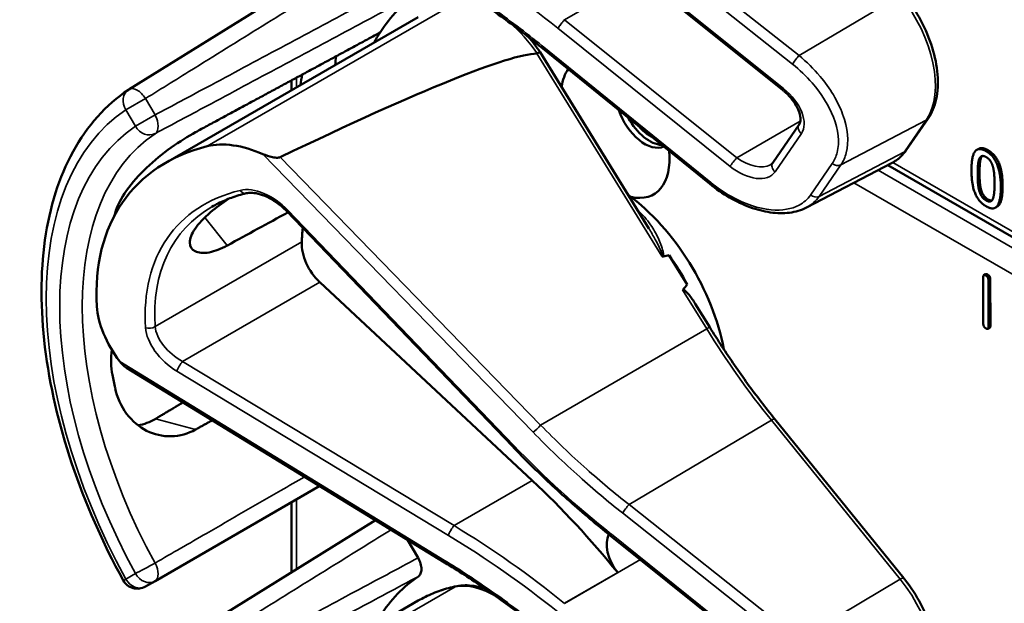
# Model space of a CAD drawing. Units: inches. Extents: x 0.6 to 98.4, y 0.6 to 75.9.
# Drawn here: x 83.6 to 85.3, y 64.2 to 65.2 of the extents above; entities that cross this region are included whole.
import ezdxf

# ---------------------------------------------------------------- set-up
doc = ezdxf.new("R2010")
doc.units = ezdxf.units.IN
doc.header["$LTSCALE"] = 4.5
doc.header["$MEASUREMENT"] = 0
doc.layers.add('Visible (ANSI)', color=7, linetype='Continuous', lineweight=50)
doc.layers.add('Visible Narrow (ANSI)', color=7, linetype='Continuous', lineweight=35)

msp = doc.modelspace()

# ---------------------------------------------------------------- linework, layer by layer
at = {"layer": 'Visible (ANSI)'}
for p, q in [((84.1972, 65.3903), (83.7696, 65.1248)), ((84.9036, 65.1237), (84.605, 65.3632)), ((83.8335, 64.9976), (84.2716, 65.2505)), ((84.7772, 64.9608), (84.4849, 65.198)), ((84.6716, 64.8833), (84.4828, 65.1897)), ((84.0519, 65.1237), (84.0519, 65.1407)), ((85.1179, 65.0196), (85.1557, 65.0744)), ((84.8862, 64.9977), (84.9318, 65.0639)), ((85.2434, 65.0219), (85.2402, 65.02)), ((84.9446, 64.9199), (85.0931, 64.9973)), ((86.1384, 64.3857), (85.0856, 64.9935)), ((85.2755, 64.9215), (85.2724, 64.9197)), ((84.4347, 64.5059), (84.0428, 64.914)), ((84.7379, 64.7864), (84.7067, 64.837)), ((85.2555, 64.8044), (85.2524, 64.8025)), ((84.4691, 64.4462), (84.1008, 64.7902)), ((85.2514, 64.7183), (85.2512, 64.7991)), ((85.2603, 64.7938), (85.2606, 64.713)), ((85.2635, 64.7957), (85.2637, 64.7149)), ((84.7771, 64.7122), (84.7519, 64.753)), ((85.2626, 64.7114), (85.2594, 64.7095)), ((84.3173, 64.3041), (83.7656, 64.6421)), ((85.1135, 64.2768), (84.89, 64.5527)), ((83.815, 64.2719), (84.1007, 64.4368)), ((84.0519, 64.2875), (84.0519, 64.4087)), ((84.1972, 64.3777), (83.7696, 64.1122)), ((84.253, 64.3436), (84.2712, 64.3121)), ((84.605, 64.3506), (84.6048, 64.3508)), ((84.9036, 64.1111), (84.605, 64.3506)), ((83.7985, 64.2624), (83.815, 64.2719)), ((83.8335, 63.985), (84.2716, 64.2379))]:
    msp.add_line(p, q, dxfattribs=at)
for centre, start, end in [((83.7844, 65.1009), 121.8383, 123.8009), ((83.7844, 64.2867), 208.7314, 300)]:
    msp.add_arc(centre, 0.0281, start, end, dxfattribs=at)
for centre, major_axis, ratio, start_param, end_param in [((84.613, 64.7326), (-0.3281, 0.5682), 0.57735, 0.041117, 0.288236), ((84.613, 64.7326), (-0.3281, 0.5682), 0.57735, 0.288236, 0.336977), ((80.9504, 63.1262), (3.5438, 2.0556), 0.04169, 0.076675, 0.49263), ((84.6727, 64.7671), (0.3892, -0.6742), 0.57735, 3.766284, 3.792762), ((84.613, 65.0582), (-0.0666, 0.1154), 0.57735, 0.255558, 0.624606), ((84.613, 64.7326), (-0.3892, 0.6742), 0.57735, 0.620495, 0.651169), ((84.6642, 65.0877), (0.0351, -0.0608), 0.57735, 4.373316, 6.222352), ((84.6727, 65.0926), (0.0351, -0.0608), 0.57735, 4.657771, 5.937898), ((84.6727, 65.0926), (-0.0292, 0.0507), 0.57735, 1.881404, 2.431079), ((84.2582, 64.5278), (0.4843, -0.4209), 0.592483, 2.750516, 3.666044), ((84.0029, 64.8886), (-0.1337, 0.1162), 0.592483, 5.194609, 5.892109), ((84.613, 65.0582), (0.0666, -0.1154), 0.57735, 5.790687, 7.198517), ((84.6098, 64.7308), (-0.1395, 0.2416), 0.57735, 4.165257, 5.366606), ((84.2019, 64.4953), (0.3357, -0.5814), 0.57735, 3.646421, 3.656993), ((81.5599, 62.9699), (10.2103, 5.7339), 0.042163, 1.301306, 1.311868), ((84.4316, 64.6279), (-0.2565, 0.4443), 0.57735, 0.669728, 0.729879), ((84.1139, 64.8317), (0.0315, -0.0546), 0.57735, 3.871472, 5.198422), ((78.9735, 61.4767), (-5.782, -3.3539), 0.04169, 3.249578, 3.262897), ((84.5907, 64.7198), (-0.1395, 0.2416), 0.57735, 4.655428, 4.869165), ((78.9735, 61.4767), (-5.782, -3.3539), 0.04169, 3.020538, 3.035842), ((83.8644, 64.6875), (-0.1337, 0.1162), 0.592483, 0.524451, 1.221952), ((84.2019, 64.4953), (0.3357, -0.5814), 0.57735, 4.17002, 4.20756), ((84.2501, 63.7533), (-0.5251, 0.9096), 0.57735, 4.980359, 5.198422), ((84.6364, 64.3138), (-0.027, 0.0468), 0.57735, 0.33164, 1.8364), ((84.613, 63.72), (-0.3281, 0.5682), 0.57735, 0.041117, 0.288236)]:
    msp.add_ellipse(centre, major_axis=major_axis, ratio=ratio, start_param=start_param, end_param=end_param, dxfattribs=at)
for points, degree, knots in [([(84.4849, 65.198), (84.4742, 65.2067), (84.4633, 65.2153), (84.4415, 65.2321), (84.4304, 65.2404), (84.4082, 65.2566), (84.397, 65.2645), (84.3745, 65.28), (84.3631, 65.2876), (84.3403, 65.3025), (84.3288, 65.3097), (84.3173, 65.3168)], 3, [-1.5803128, -1.5803128, -1.5803128, -1.5803128, -1.5366571, -1.5366571, -1.4930014, -1.4930014, -1.4493458, -1.4493458, -1.4056901, -1.4056901, -1.3620344, -1.3620344, -1.3620344, -1.3620344]), ([(85.1557, 65.0744), (85.1623, 65.084), (85.1669, 65.0954), (85.1725, 65.121), (85.1732, 65.1355), (85.1709, 65.1657), (85.1677, 65.1815), (85.1579, 65.2132), (85.1513, 65.2291), (85.1352, 65.2595), (85.1256, 65.2741), (85.1146, 65.2881), (85.114, 65.2887), (85.1135, 65.2894)], 3, [1.570796, 1.570796, 1.570796, 1.570796, 1.868868, 1.868868, 2.183028, 2.183028, 2.497187, 2.497187, 2.811346, 2.811346, 3.125505, 3.125505, 3.141593, 3.141593, 3.141593, 3.141593]), ([(84.4828, 65.1897), (84.4827, 65.1897), (84.4826, 65.1897), (84.4822, 65.1897), (84.4816, 65.1894), (84.4799, 65.1886), (84.4788, 65.188), (84.4776, 65.1873)], 3, [-0.03649521, -0.03649521, -0.03649521, -0.03649521, -0.02975295, -0.02975295, -0.01487377, -0.01487377, 0, 0, 0, 0]), ([(83.7598, 64.2732), (83.7239, 64.3387), (83.6938, 64.407), (83.6479, 64.5438), (83.6321, 64.6121), (83.6162, 64.7433), (83.6161, 64.806), (83.6323, 64.9208), (83.6485, 64.9728), (83.6972, 65.0615), (83.7297, 65.0981), (83.7688, 65.1243)], 3, [0.823736, 0.823736, 0.823736, 0.823736, 1.12256, 1.12256, 1.421384, 1.421384, 1.720208, 1.720208, 2.019032, 2.019032, 2.317856, 2.317856, 2.317856, 2.317856]), ([(84.9318, 65.0639), (84.933, 65.0656), (84.9338, 65.0677), (84.9345, 65.0735), (84.9344, 65.077), (84.9325, 65.0849), (84.931, 65.089), (84.9267, 65.0978), (84.9237, 65.1024), (84.9166, 65.1116), (84.9124, 65.1161), (84.9064, 65.1214), (84.905, 65.1226), (84.9036, 65.1237)], 3, [0, 0, 0, 0, 0.314159, 0.314159, 0.616949, 0.616949, 0.894854, 0.894854, 1.183102, 1.183102, 1.483455, 1.483455, 1.570796, 1.570796, 1.570796, 1.570796]), ([(83.8853, 65.0507), (83.8725, 65.0438), (83.8578, 65.0347), (83.8281, 65.0134), (83.8132, 65.0011), (83.7876, 64.9769), (83.7753, 64.9633), (83.7561, 64.936), (83.7492, 64.9224), (83.7458, 64.9104), (83.7457, 64.9104), (83.7457, 64.9104)], 3, [1.1948209, 1.1948209, 1.1948209, 1.1948209, 1.3431277, 1.3431277, 1.4938108, 1.4938108, 1.6444442, 1.6444442, 1.7950775, 1.7950775, 1.7952734, 1.7952734, 1.7952734, 1.7952734]), ([(84.0322, 65.0073), (84.0317, 65.0071), (84.031, 65.0068), (84.0295, 65.0065), (84.0285, 65.0064), (84.0249, 65.0063), (84.0215, 65.0068), (84.0131, 65.0085), (84.0068, 65.0106), (84.0019, 65.0128)], 3, [0.16237387, 0.16237387, 0.16237387, 0.16237387, 0.16846071, 0.16846071, 0.1759696, 0.1759696, 0.20043322, 0.20043322, 0.24827021, 0.24827021, 0.24827021, 0.24827021]), ([(85.0931, 64.9973), (85.095, 64.9984), (85.097, 64.9995), (85.1007, 65.0019), (85.1025, 65.0033), (85.106, 65.0061), (85.1076, 65.0076), (85.1108, 65.0107), (85.1123, 65.0124), (85.1152, 65.0159), (85.1166, 65.0177), (85.1179, 65.0196)], 3, [1.278131, 1.278131, 1.278131, 1.278131, 1.3366641, 1.3366641, 1.3951971, 1.3951971, 1.4537302, 1.4537302, 1.5122633, 1.5122633, 1.5707963, 1.5707963, 1.5707963, 1.5707963]), ([(84.8824, 64.9942), (84.8827, 64.9944), (84.883, 64.9946), (84.8836, 64.995), (84.8839, 64.9952), (84.8844, 64.9957), (84.8847, 64.9959), (84.8851, 64.9964), (84.8854, 64.9966), (84.8858, 64.9971), (84.886, 64.9974), (84.8862, 64.9977)], 3, [-0.2679701, -0.2679701, -0.2679701, -0.2679701, -0.2143761, -0.2143761, -0.1607821, -0.1607821, -0.107188, -0.107188, -0.053594, -0.053594, 0, 0, 0, 0]), ([(84.9446, 64.9199), (84.9402, 64.9176), (84.9355, 64.9157), (84.9257, 64.9127), (84.9206, 64.9117), (84.9048, 64.9096), (84.8936, 64.9099), (84.8705, 64.9132), (84.8586, 64.9163), (84.8347, 64.925), (84.8227, 64.9307), (84.7994, 64.9442), (84.788, 64.9521), (84.7772, 64.9608)], 3, [0.295423, 0.295423, 0.295423, 0.295423, 0.423912, 0.423912, 0.552401, 0.552401, 0.809379, 0.809379, 1.066357, 1.066357, 1.323335, 1.323335, 1.580313, 1.580313, 1.580313, 1.580313]), ([(85.2849, 64.957), (85.2849, 64.9323), (85.2773, 64.9225), (85.2755, 64.9215)], 2, [0, 0, 0, 1, 1.226923, 1.226923, 1.226923]), ([(83.9729, 64.9447), (83.9686, 64.9436), (83.9643, 64.9424), (83.9559, 64.9399), (83.9518, 64.9385), (83.9437, 64.9356), (83.9398, 64.934), (83.932, 64.9307), (83.9283, 64.9289), (83.9209, 64.9252), (83.9173, 64.9233), (83.9138, 64.9213)], 3, [-0.4619092, -0.4619092, -0.4619092, -0.4619092, -0.4231214, -0.4231214, -0.3843336, -0.3843336, -0.3455458, -0.3455458, -0.3067579, -0.3067579, -0.2679701, -0.2679701, -0.2679701, -0.2679701]), ([(84.0428, 64.914), (84.0385, 64.9185), (84.0337, 64.9227), (84.0237, 64.9303), (84.0185, 64.9336), (84.008, 64.9391), (84.0027, 64.9413), (83.9928, 64.9443), (83.9881, 64.9452), (83.9796, 64.9457), (83.9759, 64.9454), (83.9729, 64.9447)], 3, [-1.788859, -1.788859, -1.788859, -1.788859, -1.523469, -1.523469, -1.258079, -1.258079, -0.992689, -0.992689, -0.727299, -0.727299, -0.461909, -0.461909, -0.461909, -0.461909]), ([(83.9404, 64.8542), (83.9295, 64.8482), (83.9185, 64.844), (83.8987, 64.8402), (83.8901, 64.8412), (83.8788, 64.847), (83.8753, 64.8522), (83.8751, 64.866), (83.8784, 64.8745), (83.8904, 64.8918), (83.8997, 64.9017), (83.9206, 64.9195), (83.9313, 64.9274), (83.9422, 64.9349)], 3, [0.0132252, 0.0132252, 0.0132252, 0.0132252, 0.1442651, 0.1442651, 0.2885302, 0.2885302, 0.4327704, 0.4327704, 0.5770105, 0.5770105, 0.7212507, 0.7212507, 0.8345045, 0.8345045, 0.8345045, 0.8345045]), ([(84.6939, 64.8355), (84.6939, 64.8355), (84.6939, 64.8355), (84.6942, 64.8354), (84.6944, 64.8353), (84.6949, 64.8351), (84.6951, 64.8351), (84.6956, 64.835), (84.6958, 64.8351), (84.6961, 64.8351)], 3, [-0.000044042, -0.000044042, -0.000044042, -0.000044042, 0, 0, 0.002429277, 0.002429277, 0.004561471, 0.004561471, 0.006961386, 0.006961386, 0.006961386, 0.006961386]), ([(84.73, 64.7769), (84.7301, 64.777), (84.7302, 64.7771), (84.7303, 64.7772), (84.7305, 64.7773), (84.7307, 64.7773), (84.7312, 64.7773), (84.7314, 64.7773), (84.7321, 64.7771), (84.7326, 64.7768), (84.736, 64.7746), (84.7389, 64.7711), (84.7449, 64.7637), (84.7486, 64.7585), (84.7519, 64.7531)], 3, [0.54959592, 0.54959592, 0.54959592, 0.54959592, 0.55097913, 0.55097913, 0.55097913, 0.55325446, 0.55325446, 0.55552979, 0.55552979, 0.56008045, 0.56008045, 0.59290073, 0.59290073, 0.64402227, 0.64402227, 0.64402227, 0.64402227]), ([(84.89, 64.5527), (84.8819, 64.5626), (84.8739, 64.5728), (84.8582, 64.5933), (84.8504, 64.6037), (84.8351, 64.6248), (84.8275, 64.6355), (84.8127, 64.657), (84.8054, 64.6679), (84.791, 64.6899), (84.784, 64.701), (84.7771, 64.7122)], 3, [0, 0, 0, 0, 0.0436125, 0.0436125, 0.087225, 0.087225, 0.1308376, 0.1308376, 0.1744501, 0.1744501, 0.2180626, 0.2180626, 0.2180626, 0.2180626]), ([(83.74, 64.6733), (83.7381, 64.658), (83.7386, 64.6429), (83.7411, 64.6294), (83.7411, 64.6294), (83.7411, 64.6294)], 3, [1.6671987, 1.6671987, 1.6671987, 1.6671987, 1.7950775, 1.7950775, 1.7952734, 1.7952734, 1.7952734, 1.7952734]), ([(83.7457, 64.6068), (83.7457, 64.6068), (83.7458, 64.6068), (83.7492, 64.5908), (83.7561, 64.5751), (83.7753, 64.5493), (83.7876, 64.5392), (83.8132, 64.5263), (83.8281, 64.5227), (83.8578, 64.5234), (83.8725, 64.5276), (83.8853, 64.5347)], 3, [1.7936569, 1.7936569, 1.7936569, 1.7936569, 1.7938527, 1.7938527, 1.9444861, 1.9444861, 2.0951195, 2.0951195, 2.2458025, 2.2458025, 2.3941094, 2.3941094, 2.3941094, 2.3941094]), ([(83.8158, 64.5533), (83.8157, 64.5532), (83.8155, 64.5531), (83.8062, 64.5476), (83.7961, 64.5438), (83.7856, 64.5421)], 3, [1.20024, 1.20024, 1.20024, 1.20024, 1.2023087, 1.2023087, 1.3138725, 1.3138725, 1.3138725, 1.3138725]), ([(84.6048, 64.3508), (84.5928, 64.3603), (84.5809, 64.3701), (84.5574, 64.3899), (84.5457, 64.4), (84.5227, 64.4204), (84.5113, 64.4308), (84.4889, 64.4518), (84.4778, 64.4624), (84.456, 64.4839), (84.4453, 64.4948), (84.4347, 64.5059)], 3, [-1.5754672, -1.5754672, -1.5754672, -1.5754672, -1.5309205, -1.5309205, -1.4863738, -1.4863738, -1.4418271, -1.4418271, -1.3972804, -1.3972804, -1.3527337, -1.3527337, -1.3527337, -1.3527337]), ([(84.2712, 64.3121), (84.273, 64.3089), (84.2745, 64.3055), (84.2765, 64.2989), (84.277, 64.2956), (84.277, 64.2896), (84.2765, 64.2869), (84.2747, 64.2827), (84.2734, 64.281), (84.2717, 64.2799)], 3, [0, 0, 0, 0, 0.031028, 0.031028, 0.0620505, 0.0620505, 0.0930619, 0.0930619, 0.1218116, 0.1218116, 0.1218116, 0.1218116]), ([(84.4849, 64.1854), (84.4742, 64.1941), (84.4633, 64.2027), (84.4415, 64.2195), (84.4304, 64.2278), (84.4082, 64.244), (84.397, 64.2519), (84.3745, 64.2674), (84.3631, 64.275), (84.3403, 64.2898), (84.3288, 64.2971), (84.3173, 64.3041)], 3, [-1.5803128, -1.5803128, -1.5803128, -1.5803128, -1.5366571, -1.5366571, -1.4930014, -1.4930014, -1.4493458, -1.4493458, -1.4056901, -1.4056901, -1.3620344, -1.3620344, -1.3620344, -1.3620344]), ([(85.1557, 64.0618), (85.1623, 64.0714), (85.1669, 64.0828), (85.1725, 64.1084), (85.1732, 64.1228), (85.1709, 64.1531), (85.1677, 64.1689), (85.1579, 64.2006), (85.1513, 64.2165), (85.1352, 64.2469), (85.1256, 64.2615), (85.1146, 64.2754), (85.114, 64.2761), (85.1135, 64.2768)], 3, [1.570796, 1.570796, 1.570796, 1.570796, 1.868868, 1.868868, 2.183028, 2.183028, 2.497187, 2.497187, 2.811346, 2.811346, 3.125505, 3.125505, 3.141593, 3.141593, 3.141593, 3.141593]), ([(84.3382, 64.263), (84.3334, 64.262), (84.3287, 64.2609), (84.3194, 64.2584), (84.3149, 64.257), (84.3058, 64.2539), (84.3014, 64.2522), (84.2926, 64.2486), (84.2883, 64.2466), (84.2798, 64.2425), (84.2757, 64.2402), (84.2716, 64.2379)], 3, [4.254625, 4.254625, 4.254625, 4.254625, 4.2925838, 4.2925838, 4.3305425, 4.3305425, 4.3685013, 4.3685013, 4.4064601, 4.4064601, 4.4444189, 4.4444189, 4.4444189, 4.4444189]), ([(84.3884, 64.2578), (84.3815, 64.2603), (84.3747, 64.2622), (84.3577, 64.265), (84.3477, 64.2649), (84.3382, 64.263)], 3, [3.8365209, 3.8365209, 3.8365209, 3.8365209, 4.0036442, 4.0036442, 4.254625, 4.254625, 4.254625, 4.254625])]:
    msp.add_open_spline(points, degree=degree, knots=knots, dxfattribs=at)
for points, weights in [([(84.2052, 65.2235), (84.0467, 65.1379), (83.8853, 65.0507)], [2.19231371403, 2.17692168242, 2.16146392191]), ([(83.8637, 64.582), (83.8398, 64.5676), (83.8158, 64.5533)], [2.04073084685, 2.04274994552, 2.04476805146]), ([(83.8853, 64.5347), (83.8999, 64.5428), (83.9145, 64.5509)], [2.16146392191, 2.16285365484, 2.16424285649])]:
    msp.add_rational_spline(points, weights, degree=2, dxfattribs=at)
for points, degree in [([(84.4828, 65.1897), (84.4765, 65.1988), (84.4698, 65.2076), (84.4627, 65.2157)], 3), ([(84.4776, 65.1873), (84.4775, 65.1872), (84.4773, 65.1872), (84.4772, 65.1872)], 3), ([(85.2434, 65.0219), (85.2494, 65.0253), (85.2595, 65.0195)], 2), ([(85.2309, 64.9845), (85.2309, 65.0094), (85.2433, 65.0252), (85.2564, 65.0177)], 2), ([(85.2445, 65.0046), (85.2462, 65.0085), (85.2519, 65.01), (85.2564, 65.0075)], 2), ([(85.2477, 65.0065), (85.2461, 65.0027), (85.2449, 64.9891), (85.2449, 64.9801)], 2), ([(85.2495, 65.0094), (85.2484, 65.0082), (85.2477, 65.0065)], 2), ([(85.2564, 65.0177), (85.2694, 65.0101), (85.2818, 64.9792), (85.2818, 64.9552)], 2), ([(85.2564, 65.0075), (85.2608, 65.0049), (85.2664, 64.9968), (85.268, 64.9912)], 2), ([(85.2595, 65.0195), (85.2726, 65.0119), (85.2849, 64.981), (85.2849, 64.957)], 2), ([(85.2417, 64.9783), (85.2417, 64.9873), (85.2429, 65.0009), (85.2445, 65.0046)], 2), ([(85.268, 64.9912), (85.2696, 64.9856), (85.2709, 64.9709), (85.2709, 64.9615)], 2), ([(85.2564, 64.922), (85.2432, 64.9296), (85.2309, 64.9603), (85.2309, 64.9845)], 2), ([(85.2444, 64.949), (85.2427, 64.955), (85.2417, 64.9686), (85.2417, 64.9783)], 2), ([(85.2449, 64.9801), (85.2449, 64.9704), (85.2459, 64.9569), (85.2476, 64.9508)], 2), ([(85.2818, 64.9552), (85.2818, 64.9305), (85.2693, 64.9145), (85.2564, 64.922)], 2), ([(85.2709, 64.9615), (85.2709, 64.952), (85.2696, 64.9388), (85.2681, 64.9351)], 2), ([(85.2564, 64.9322), (85.2517, 64.9349), (85.246, 64.9433), (85.2444, 64.949)], 2), ([(85.2476, 64.9508), (85.2492, 64.9452), (85.2549, 64.9367), (85.2595, 64.934)], 2), ([(85.2681, 64.9351), (85.2665, 64.9312), (85.2607, 64.9297), (85.2564, 64.9322)], 2), ([(85.2595, 64.934), (85.2636, 64.9317), (85.2663, 64.9322)], 2), ([(85.2512, 64.7991), (85.2512, 64.8045), (85.2558, 64.8019)], 2), ([(85.2555, 64.8044), (85.2567, 64.805), (85.2589, 64.8037)], 2), ([(85.2558, 64.8019), (85.2603, 64.7993), (85.2603, 64.7938)], 2), ([(85.2589, 64.8037), (85.2635, 64.8011), (85.2635, 64.7957)], 2), ([(85.256, 64.7102), (85.2514, 64.7128), (85.2514, 64.7183)], 2), ([(85.2606, 64.713), (85.2606, 64.7076), (85.256, 64.7102)], 2), ([(85.2637, 64.7149), (85.2638, 64.7121), (85.2626, 64.7114)], 2), ([(83.7539, 64.6528), (83.757, 64.6487), (83.7612, 64.6448), (83.7656, 64.6421)], 3)]:
    msp.add_open_spline(points, degree=degree, dxfattribs=at)
at = {"layer": 'Visible Narrow (ANSI)'}
for p, q in [((84.9318, 65.1836), (84.6371, 65.4172)), ((84.6256, 65.4026), (84.9204, 65.1689)), ((84.905, 65.1262), (84.6064, 65.3657)), ((84.5253, 65.2458), (84.6568, 65.3217)), ((85.1074, 65.2876), (84.9318, 65.1836)), ((84.3355, 65.2746), (83.9055, 65.0263)), ((84.8239, 65.0063), (84.5253, 65.2458)), ((84.5136, 65.2309), (84.8122, 64.9914)), ((84.7787, 64.9633), (84.4864, 65.2005)), ((84.4772, 65.1872), (84.6939, 64.8355)), ((84.0601, 65.1284), (84.0601, 65.1452)), ((83.7985, 65.109), (83.7646, 65.0894)), ((83.815, 65.0805), (83.7985, 65.109)), ((83.7646, 65.0894), (83.781, 65.0609)), ((83.781, 65.0609), (83.815, 65.0805)), ((84.9341, 65.0699), (84.8239, 65.0063)), ((85.0044, 64.9941), (85.1525, 65.0716)), ((85.1525, 65.0716), (85.1147, 65.0168)), ((84.8903, 64.982), (84.9359, 65.0483)), ((84.0019, 65.0128), (84.4706, 64.5301)), ((84.4837, 64.5424), (84.0322, 65.0073)), ((85.1147, 65.0168), (84.9667, 64.9392)), ((85.2477, 65.0065), (85.2445, 65.0046)), ((85.2595, 65.0195), (85.2564, 65.0177)), ((84.9894, 64.9965), (84.9517, 64.9416)), ((84.9667, 64.9392), (85.0044, 64.9941)), ((86.1463, 64.3906), (85.0943, 64.998)), ((86.123, 64.3761), (85.0689, 64.9847)), ((85.2449, 64.9801), (85.2417, 64.9783)), ((85.0271, 64.9629), (86.0847, 64.3523)), ((85.2849, 64.957), (85.2818, 64.9552)), ((85.2476, 64.9508), (85.2444, 64.949)), ((85.2595, 64.934), (85.2564, 64.9322)), ((84.4374, 64.5072), (84.0455, 64.9153)), ((83.9013, 64.9025), (83.9404, 64.8542)), ((84.0694, 64.8603), (83.8151, 64.7134)), ((85.2589, 64.8037), (85.2558, 64.8019)), ((83.8628, 64.6528), (84.1008, 64.7902)), ((85.2635, 64.7957), (85.2603, 64.7938)), ((84.73, 64.7769), (84.7717, 64.7094)), ((84.4837, 64.5424), (84.7717, 64.7094)), ((85.2637, 64.7149), (85.2606, 64.713)), ((84.3173, 64.3076), (83.7539, 64.6528)), ((84.3337, 64.3681), (83.8628, 64.6528)), ((83.853, 64.6358), (84.3238, 64.3511)), ((83.8853, 64.5347), (83.8158, 64.5533)), ((84.6371, 64.4046), (84.8839, 64.5508)), ((84.8839, 64.5508), (85.1074, 64.275)), ((84.3337, 64.3681), (84.4691, 64.4462)), ((84.0601, 64.2926), (84.0601, 64.4134)), ((84.9318, 64.171), (84.6371, 64.4046)), ((84.6256, 64.39), (84.9204, 64.1563)), ((84.905, 64.1136), (84.6064, 64.3531)), ((84.5253, 64.2332), (84.6568, 64.3091)), ((83.781, 64.2848), (83.7646, 64.2753)), ((84.6174, 64.2865), (84.5252, 64.2333)), ((85.1074, 64.275), (84.9318, 64.171)), ((84.3355, 64.262), (83.9055, 64.0137))]:
    msp.add_line(p, q, dxfattribs=at)
for centre, major_axis, ratio, start_param, end_param in [((84.1508, 64.7047), (-0.8109, 0.7048), 0.592483, 4.779092, 4.997139), ((85.0477, 65.201), (0.0853, -0.1477), 0.57735, 0.26797, 1.838766), ((84.5206, 65.2389), (0.0084, 0.0105), 0.056782, 0.908575, 2.479372), ((84.5442, 65.2732), (-0.0458, 0.034), 0.583339, 1.58936, 1.591677), ((84.4034, 65.1198), (0.0855, -0.1481), 0.57735, 1.695622, 2.131065), ((84.5372, 65.2652), (-0.0528, 0.0459), 0.592483, 1.635354, 1.637484), ((84.4934, 65.2085), (-0.0085, -0.0105), 0.049551, 5.621265, 6.283185), ((84.9274, 65.1769), (0.0084, 0.0106), 0.064008, 0.941912, 2.47903), ((83.7844, 65.1009), (-0.0148, 0.0239), 0.577152, 4.693868, 6.283185), ((84.9121, 65.1342), (-0.0084, -0.0105), 0.056782, 5.620964, 6.283185), ((84.8814, 65.092), (0.0528, -0.0459), 0.592483, 0.066687, 1.637484), ((83.7844, 65.1009), (-0.0156, 0.0234), 0.815897, 0, 1.516644), ((84.1452, 64.4626), (-0.3669, 0.6355), 0.57735, 0.038338, 1.532458), ((83.8009, 65.0724), (0.0133, -0.0248), 0.577152, 0.058651, 1.589319), ((85.1446, 65.0821), (0.0111, -0.0077), 0.787356, 5.889992, 6.283185), ((84.1452, 64.4626), (-0.3504, 0.6069), 0.57735, 0.040142, 1.530654), ((83.8009, 65.0724), (0.0157, -0.0233), 0.815839, 4.655695, 6.200312), ((84.943, 65.0563), (-0.0111, 0.0077), 0.787356, 0, 1.478561), ((84.1646, 64.4737), (-0.3364, 0.5826), 0.57735, 0.040142, 1.530654), ((84.8192, 64.9995), (0.0084, 0.0105), 0.056782, 0.908575, 2.479372), ((84.8428, 65.0337), (0.0458, -0.034), 0.583339, 4.73327, 6.036096), ((85.01, 65.1462), (0.0853, -0.1477), 0.57735, 6.25849, 6.551155), ((85.1068, 65.0272), (0.0111, -0.0077), 0.787356, 5.889992, 6.283185), ((84.8358, 65.0257), (0.0528, -0.0459), 0.592483, 4.779076, 6.349873), ((84.8973, 64.99), (-0.0111, 0.0077), 0.787356, 0, 1.478561), ((84.9965, 65.0045), (0.0111, -0.0077), 0.787356, 4.620154, 5.889992), ((84.006, 64.8881), (-0.0598, 0.052), 0.592483, 4.561014, 5.887964), ((84.7857, 64.9713), (-0.0085, -0.0105), 0.049551, 5.621265, 6.283185), ((84.2611, 64.5255), (-0.4118, 0.3579), 0.592483, 5.887964, 6.811782), ((83.9697, 64.9578), (0.0032, -0.0131), 0.725739, 5.180762, 6.283185), ((84.9587, 64.9497), (0.0111, -0.0077), 0.787356, 4.620154, 5.889992), ((84.2681, 64.5335), (-0.4049, 0.346), 0.591726, 6.076869, 6.806749), ((84.0525, 64.9233), (-0.00974, -0.00935), 0.109082, 0, 0.665641), ((84.6003, 64.7253), (-0.1395, 0.2416), 0.57735, 5.21192, 5.233023), ((84.6586, 64.9207), (0.00912, 0.00995), 0.391113, 3.890035, 4.034281), ((83.8055, 64.7195), (0.0135, 0.0008), 0.673666, 4.121861, 5.455057), ((83.8657, 64.6845), (-0.0598, 0.052), 0.592483, 0.528597, 1.855546), ((83.8728, 64.6925), (-0.0528, 0.0401), 0.584898, 0.489041, 1.81599), ((84.7656, 64.7052), (0.0115, 0.0071), 0.040732, 0, 0.989636), ((85.1989, 65.008), (0.4502, -0.7798), 0.57735, 4.762296, 4.980359), ((83.86, 64.6439), (0.007, 0.0116), 0.220136, 0.833213, 2.46092), ((84.8795, 64.5442), (0.0105, 0.0085), 0.216188, 0, 0.972991), ((84.4776, 64.5381), (0.00968, 0.0094), 0.102033, 3.806643, 5.286798), ((84.4444, 64.5152), (-0.00974, -0.00935), 0.109082, 0, 0.665641), ((84.9495, 64.86), (-0.7761, 0.6746), 0.592483, 1.419421, 1.642155), ((84.6327, 64.398), (0.0084, 0.0106), 0.064008, 0.941912, 2.47903), ((84.3309, 64.3592), (0.007, 0.0116), 0.220136, 0.833213, 2.46092), ((84.1579, 63.7), (-0.8178, 0.7167), 0.592834, 4.781551, 4.999614), ((84.1508, 63.692), (-0.8109, 0.7048), 0.592483, 4.779092, 4.997139), ((84.6132, 64.3613), (-0.0084, -0.0106), 0.06033, 5.620802, 6.283185), ((84.6135, 64.3611), (-0.0084, -0.0105), 0.056782, 5.620964, 6.283185), ((84.5828, 64.3188), (-0.0528, 0.0459), 0.592483, 4.779076, 4.783747), ((84.3244, 64.3156), (-0.0071, -0.0115), 0.213297, 5.603771, 6.283185), ((83.8009, 64.2963), (-0.0247, -0.0135), 0.032767, 0.61586, 2.160476), ((83.8009, 64.2963), (0.0141, -0.0244), 0.555761, 0, 1.530668), ((83.7844, 64.2867), (-0.0247, -0.0135), 0.031295, 0, 0.615826), ((83.7844, 64.2867), (0.0141, -0.0244), 0.816497, 4.712389, 6.283185), ((83.8009, 64.2963), (0.0141, -0.0244), 0.816497, 4.712389, 6.283185), ((85.103, 64.2683), (0.0105, 0.0085), 0.216188, 0, 0.972991), ((85.0477, 64.1884), (0.0853, -0.1477), 0.57735, 0.26797, 1.838766), ((84.5812, 63.7016), (-0.3096, 0.5362), 0.57735, 6.093391, 6.283185), ((84.4034, 64.1072), (-0.0855, 0.1481), 0.57735, 5.463443, 6.093391), ((84.3409, 64.2497), (-0.0027, 0.0132), 0.801835, 0, 0.260727)]:
    msp.add_ellipse(centre, major_axis=major_axis, ratio=ratio, start_param=start_param, end_param=end_param, dxfattribs=at)
for points, knots in [([(83.7985, 65.109), (83.8271, 65.1268), (83.8558, 65.1446), (83.9258, 65.1881), (83.9673, 65.2139), (84.0088, 65.2396), (84.0503, 65.2654), (84.0917, 65.2911), (84.1636, 65.3358), (84.1941, 65.3547), (84.2245, 65.3736)], [-1.867541, -1.867541, -1.867541, -1.867541, -1.5182, -1.5182, -1.012133, -1.012133, -1.012133, -0.506067, -0.506067, -0.134455, -0.134455, -0.134455, -0.134455]), ([(84.2712, 65.3247), (84.2349, 65.3053), (84.1986, 65.2858), (84.1193, 65.2434), (84.0763, 65.2203), (84.0332, 65.1973), (83.9902, 65.1743), (83.9472, 65.1512), (83.8744, 65.1123), (83.8447, 65.0964), (83.815, 65.0805)], [0.079402, 0.079402, 0.079402, 0.079402, 0.506067, 0.506067, 1.012134, 1.012134, 1.012134, 1.5182, 1.5182, 1.867541, 1.867541, 1.867541, 1.867541]), ([(84.4864, 65.2005), (84.4577, 65.2238), (84.4282, 65.2461), (84.3716, 65.2858), (84.3446, 65.3035), (84.3173, 65.3203)], [-1.5803128, -1.5803128, -1.5803128, -1.5803128, -1.4645259, -1.4645259, -1.3620344, -1.3620344, -1.3620344, -1.3620344]), ([(83.815, 65.0481), (83.8447, 65.064), (83.8744, 65.0799), (83.9472, 65.1188), (83.9902, 65.1418), (84.0333, 65.1649), (84.0763, 65.1879), (84.1193, 65.211), (84.1988, 65.2535), (84.2353, 65.273), (84.2717, 65.2926)], [-1.867541, -1.867541, -1.867541, -1.867541, -1.5182, -1.5182, -1.012134, -1.012134, -1.012134, -0.506067, -0.506067, -0.077324, -0.077324, -0.077324, -0.077324]), ([(84.5135, 65.231), (84.5141, 65.2319), (84.5149, 65.233), (84.5167, 65.2355), (84.5178, 65.2368), (84.52, 65.2396), (84.5211, 65.241), (84.5233, 65.2436), (84.5243, 65.2448), (84.5252, 65.2459)], [0, 0, 0, 0, 0.25, 0.25, 0.5, 0.5, 0.75, 0.75, 0.9996162, 0.9996162, 0.9996162, 0.9996162]), ([(85.0044, 64.9941), (85.0087, 65.0002), (85.0118, 65.0072), (85.0187, 65.0341), (85.0165, 65.0576), (84.9993, 65.104), (84.9857, 65.1267), (84.9574, 65.1605), (84.945, 65.1727), (84.9318, 65.1836)], [0, 0, 0, 0, 0.22408, 0.22408, 0.776311, 0.776311, 1.271081, 1.271081, 1.580313, 1.580313, 1.580313, 1.580313]), ([(84.9204, 65.1689), (84.9328, 65.1591), (84.9444, 65.148), (84.9709, 65.1174), (84.9837, 65.0968), (85.0001, 65.0545), (85.0024, 65.0331), (84.9962, 65.0085), (84.9933, 65.0021), (84.9894, 64.9965)], [-1.580313, -1.580313, -1.580313, -1.580313, -1.271081, -1.271081, -0.776311, -0.776311, -0.22408, -0.22408, 0, 0, 0, 0]), ([(84.9517, 64.9416), (84.9467, 64.9344), (84.94, 64.9284), (84.9189, 64.9172), (84.9023, 64.9144), (84.8618, 64.918), (84.8371, 64.9263), (84.8014, 64.9464), (84.7897, 64.9544), (84.7787, 64.9633)], [0, 0, 0, 0, 0.289432, 0.289432, 0.752523, 0.752523, 1.30318, 1.30318, 1.580313, 1.580313, 1.580313, 1.580313]), ([(84.9446, 64.9199), (84.9448, 64.92), (84.945, 64.9201), (84.9539, 64.9249), (84.9612, 64.9313), (84.9667, 64.9392)], [-0.2954235, -0.2954235, -0.2954235, -0.2954235, -0.2894319, -0.2894319, 0, 0, 0, 0]), ([(84.6961, 64.8351), (84.6961, 64.8351), (84.6961, 64.8352), (84.6969, 64.8367), (84.6968, 64.8385), (84.6961, 64.8445), (84.6948, 64.8486), (84.692, 64.8567), (84.6904, 64.8606), (84.6852, 64.8723), (84.6811, 64.8798), (84.6706, 64.8959), (84.6639, 64.9044), (84.6559, 64.9117)], [0.0868809, 0.0868809, 0.0868809, 0.0868809, 0.087268, 0.087268, 0.1046164, 0.1046164, 0.1453425, 0.1453425, 0.1860686, 0.1860686, 0.2675208, 0.2675208, 0.3721449, 0.3721449, 0.3721449, 0.3721449]), ([(84.6716, 64.8833), (84.6754, 64.8772), (84.679, 64.8709), (84.6846, 64.8606), (84.6866, 64.8567), (84.6905, 64.8487), (84.6923, 64.8446), (84.6943, 64.8391), (84.6948, 64.8374), (84.6946, 64.8358), (84.6943, 64.8355), (84.6939, 64.8355)], [-0.2515165, -0.2515165, -0.2515165, -0.2515165, -0.1860686, -0.1860686, -0.1453425, -0.1453425, -0.1046164, -0.1046164, -0.087268, -0.087268, -0.0800192, -0.0800192, -0.0800192, -0.0800192]), ([(84.4706, 64.5301), (84.4966, 64.5034), (84.5236, 64.4774), (84.5756, 64.4309), (84.6003, 64.41), (84.6256, 64.39)], [1.3620344, 1.3620344, 1.3620344, 1.3620344, 1.4791929, 1.4791929, 1.5803128, 1.5803128, 1.5803128, 1.5803128]), ([(84.6371, 64.4046), (84.612, 64.4243), (84.5875, 64.4448), (84.5361, 64.4906), (84.5094, 64.5161), (84.4837, 64.5424)], [-1.5803128, -1.5803128, -1.5803128, -1.5803128, -1.4791929, -1.4791929, -1.3620344, -1.3620344, -1.3620344, -1.3620344]), ([(84.0745, 64.4529), (84.0608, 64.4449), (84.047, 64.437), (84.0333, 64.4291), (83.9902, 64.4042), (83.9472, 64.3794), (83.8744, 64.3374), (83.8447, 64.3202), (83.815, 64.3031)], [0.850416, 0.850416, 0.850416, 0.850416, 1.012134, 1.012134, 1.012134, 1.5182, 1.5182, 1.867541, 1.867541, 1.867541, 1.867541]), ([(83.7985, 64.0964), (83.8271, 64.1142), (83.8558, 64.132), (83.9258, 64.1755), (83.9673, 64.2013), (84.0088, 64.227), (84.0503, 64.2528), (84.0917, 64.2785), (84.1636, 64.3232), (84.1941, 64.3421), (84.2245, 64.361)], [-1.867541, -1.867541, -1.867541, -1.867541, -1.5182, -1.5182, -1.012133, -1.012133, -1.012133, -0.506067, -0.506067, -0.134455, -0.134455, -0.134455, -0.134455]), ([(84.2712, 64.3121), (84.2349, 64.2926), (84.1986, 64.2732), (84.1193, 64.2308), (84.0763, 64.2077), (84.0332, 64.1847), (83.9902, 64.1616), (83.9472, 64.1386), (83.8744, 64.0997), (83.8447, 64.0838), (83.815, 64.0679)], [0.079402, 0.079402, 0.079402, 0.079402, 0.506067, 0.506067, 1.012134, 1.012134, 1.012134, 1.5182, 1.5182, 1.867541, 1.867541, 1.867541, 1.867541]), ([(84.4864, 64.1879), (84.4577, 64.2112), (84.4282, 64.2334), (84.3716, 64.2732), (84.3446, 64.2909), (84.3173, 64.3076)], [-1.5803128, -1.5803128, -1.5803128, -1.5803128, -1.4645259, -1.4645259, -1.3620344, -1.3620344, -1.3620344, -1.3620344]), ([(83.815, 64.0354), (83.8447, 64.0513), (83.8744, 64.0672), (83.9472, 64.1062), (83.9902, 64.1292), (84.0333, 64.1523), (84.0763, 64.1753), (84.1193, 64.1983), (84.1988, 64.2409), (84.2353, 64.2604), (84.2717, 64.2799)], [-1.867541, -1.867541, -1.867541, -1.867541, -1.5182, -1.5182, -1.012134, -1.012134, -1.012134, -0.506067, -0.506067, -0.077324, -0.077324, -0.077324, -0.077324])]:
    msp.add_open_spline(points, degree=3, knots=knots, dxfattribs=at)

doc.saveas('drawing.dxf')
